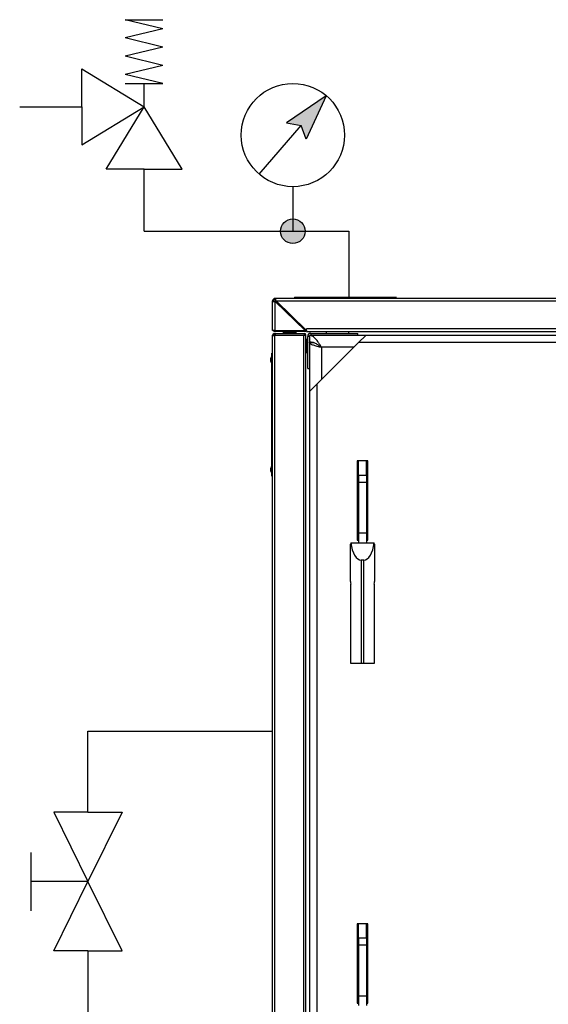
# Model space of a CAD drawing. Extents: x -310 to 1674, y -120 to 1143.
# Drawn here: x -310 to -203, y -4 to 195 of the extents above; entities that cross this region are included whole.
import ezdxf

# ---------------------------------------------------------------- set-up
doc = ezdxf.new("R2010")
doc.units = 0
doc.layers.get('0').update_dxf_attribs({"linetype": 'CONTINUOUS'})
doc.layers.add('GRUBA', color=7, linetype='CONTINUOUS')
doc.layers.add('ZIMNA_WODA', color=162, linetype='CONTINUOUS')

# ---------------------------------------------------------------- blocks, each defined once
blk = doc.blocks.new('ZAWÓR_SPUSTOWY')
at = {"layer": 'GRUBA'}
for p, q in [((0, 0), (-6.88, 0)), ((-6.88, 0), (0, -13.97)), ((0, 0), (6.88, 0)), ((6.88, 0), (0, -13.97)), ((-11.55, -8.08), (-11.55, -19.87)), ((0, -13.97), (-11.55, -13.97)), ((-6.88, -27.95), (0, -13.97)), ((6.88, -27.95), (0, -13.97)), ((0, -27.95), (-6.88, -27.95)), ((0, -27.95), (6.88, -27.95)), ((-6.01, -42.11), (0, -58.29)), ((6.01, -42.11), (0, -58.29)), ((0, -58.29), (0, -65.6))]:
    blk.add_line(p, q, dxfattribs=at)
blk.add_spline([(0, -65.6), (0, -71.81), (12.83, -75.58), (16.15, -82.89)], degree=3, dxfattribs=at)
at = {"layer": 'ZIMNA_WODA'}
blk.add_line((0, -27.95), (0, -48.04), dxfattribs=at)
blk = doc.blocks.new('MANOMETR')
at = {"layer": 'GRUBA'}
blk.add_hatch(color=256, dxfattribs=at).paths.add_polyline_path([(-1.28, 32.07), (1.65, 31.53), (2.66, 28.73), (6.73, 37.52)])
for p, q in [((6.73, 37.52), (-1.28, 32.07)), ((6.73, 37.52), (2.66, 28.73)), ((-1.28, 32.07), (1.65, 31.53)), ((-6.78, 21.67), (1.65, 31.53)), ((2.66, 28.73), (1.65, 31.53)), ((0, 19.16), (0, 10.19))]:
    blk.add_line(p, q, dxfattribs=at)
blk.add_circle((0, 29.57), 10.41, dxfattribs=at)
blk = doc.blocks.new('ZAWÓR_BEZPIECZEŃSTWA')
at = {"layer": 'GRUBA'}
for p, q in [((3.8, 40.83), (-3.8, 42.67)), ((-3.8, 42.67), (3.8, 42.67)), ((3.8, 40.83), (-3.8, 38.99)), ((3.8, 37.14), (-3.8, 38.99)), ((3.8, 37.14), (-3.8, 35.3)), ((3.8, 33.46), (-3.8, 35.3)), ((-12.58, 25.07), (-12.58, 32.75)), ((-12.58, 32.75), (0, 25.07)), ((3.8, 33.46), (-3.8, 31.62)), ((3.8, 29.78), (-3.8, 31.62)), ((-3.8, 29.78), (3.8, 29.78)), ((0, 25.07), (0, 29.78)), ((-25.07, 25.07), (-12.58, 25.07)), ((-12.58, 25.07), (-12.58, 17.4)), ((-12.58, 17.4), (0, 25.07)), ((-7.67, 12.49), (0, 25.07)), ((7.67, 12.49), (0, 25.07)), ((0, 12.49), (-7.67, 12.49)), ((0, 0), (0, 12.49)), ((0, 12.49), (7.67, 12.49))]:
    blk.add_line(p, q, dxfattribs=at)
blk = doc.blocks.new('ZESPÓŁ_ZABEZPIECZAJĄCY')
at = {"layer": 'GRUBA'}
blk.add_hatch(color=256, dxfattribs=at).paths.add_polyline_path([(-13.61, 13.27, 1), (-18.57, 13.27, 1)])
for p, q in [((-46.09, 13.27), (-4.78, 13.27)), ((-4.78, 13.27), (-4.78, 0))]:
    blk.add_line(p, q, dxfattribs=at)
blk.add_circle((-16.09, 13.27), 2.48, dxfattribs=at)
for name, p in [('ZAWÓR_BEZPIECZEŃSTWA', (-46.09, 13.27)), ('MANOMETR', (-16.09, 3.09))]:
    blk.add_blockref(name, p, dxfattribs=at)

msp = doc.modelspace()

# ---------------------------------------------------------------- linework, layer by layer
at = {"color": 7, "linetype": 'Continuous'}
for p, q in [((-258.55, 138.14), (-258.76, 138.14)), ((-258.76, 138.04), (-258.76, 138.14)), ((-258.76, 132.53), (-258.76, 138.04)), ((-258.76, 138.04), (-258.25, 138.04)), ((-258.55, 138.04), (-258.55, 138.14)), ((-258.25, 138.04), (-258.24, 138.03)), ((-258.24, 138.04), (-258.25, 138.04)), ((-258.24, 138.46), (-258.24, 138.67)), ((-258.13, 138.67), (-258.24, 138.67)), ((-258.13, 138.46), (-258.24, 138.46)), ((-258.24, 132.22), (-258.24, 138.03)), ((-252.23, 132.22), (-258.24, 138.03)), ((-258.13, 138.2), (-258.13, 138.67)), ((-181.11, 138.67), (-258.13, 138.67)), ((-258.08, 138.14), (-258.13, 138.2)), ((-258.13, 138.18), (-258.13, 138.2)), ((-258.08, 138.14), (-258.13, 138.18)), ((-251.96, 132.22), (-258.08, 138.14)), ((-254.36, 138.94), (-254.36, 138.67)), ((-254.36, 138.94), (-233.83, 138.94)), ((-233.83, 138.67), (-233.83, 138.97)), ((-256.42, 136.27), (-256.42, 136.53)), ((-255.62, 135.75), (-255.62, 135.49)), ((-255.46, 135.6), (-255.62, 135.6)), ((-255.08, 134.98), (-255.08, 135.24)), ((-254.28, 134.2), (-254.28, 134.46)), ((-258.76, 132.22), (-258.76, 132.53)), ((-258.24, 132.22), (-258.76, 132.22)), ((-258.55, 131.23), (-258.76, 131.23)), ((-258.76, 131.12), (-258.76, 131.23)), ((-258.39, 131.12), (-258.76, 131.12)), ((-258.76, -28.45), (-258.76, 131.12)), ((-258.55, 131.12), (-258.55, 131.23)), ((-258.47, 131.59), (-258.39, 131.6)), ((-258.43, 131.39), (-258.47, 131.59)), ((-258.43, 131.39), (-258.39, 131.39)), ((-258.39, 131.39), (-258.39, 131.6)), ((-258.27, 131.6), (-258.39, 131.6)), ((-258.28, 131.39), (-258.39, 131.39)), ((-258.39, 131.12), (-258.39, -28.45)), ((-258.39, 131.12), (-258.28, 131.12)), ((-258.27, 131.6), (-258.28, 131.6)), ((-258.28, 131.6), (-258.28, 131.23)), ((-258.28, 131.23), (-252.47, 131.23)), ((-258.28, 131.23), (-258.28, 131.12)), ((-258.27, 131.6), (-252.31, 131.6)), ((-258.24, 132.22), (-252.23, 132.22)), ((-258.24, 132.22), (-258.24, 132)), ((-252.1, 132), (-258.24, 132)), ((-256.66, 131.87), (-256.66, 131.6)), ((-256.66, 131.87), (-256.42, 131.87)), ((-256.42, 132), (-256.42, 131.87)), ((-256.42, 131.87), (-254.28, 131.87)), ((-254.28, 132), (-254.28, 131.87)), ((-254.28, 131.87), (-254.04, 131.87)), ((-254.04, 131.6), (-254.04, 131.87)), ((-252.47, 131.23), (-252.31, 131.23)), ((-252.47, -28.56), (-252.47, 131.23)), ((-252.31, 131.23), (-252.31, 131.6)), ((-252.31, 131.23), (-252.1, 131.23)), ((-252.1, 132.22), (-252.23, 132.22)), ((-252.1, 132), (-252.1, 132.22)), ((-252.1, -28.56), (-252.1, 131.23)), ((-251.96, 132.22), (-251.96, 132.53)), ((-251.96, 132.22), (-251.96, 132)), ((-251.96, 132), (-181.18, 132)), ((-240, 131.2), (-251.3, 131.2)), ((-251.3, 131.2), (-251.3, 129.87)), ((-251.06, 131.6), (-251.06, 131.2)), ((-251.06, 131.6), (-241.58, 131.6)), ((-247.96, 132), (-247.96, 131.6)), ((-243.43, 131.6), (-243.43, 132)), ((-241.58, 131.2), (-241.58, 131.6)), ((-241.44, 129.76), (-240, 131.2)), ((-181.18, 131.2), (-240, 131.2)), ((-252.1, 130.16), (-251.96, 130.16)), ((-251.7, 130.38), (-251.96, 130.38)), ((-251.96, 130.16), (-251.96, 130.38)), ((-251.96, 128.03), (-251.96, 130.16)), ((-251.3, 130.97), (-251.7, 130.97)), ((-251.7, 124.54), (-251.7, 130.97)), ((-251.3, 129.74), (-251.3, 129.82)), ((-251.3, 129.74), (-251.3, 119.9)), ((-251.3, 129.74), (-250.55, 129.74)), ((-241.44, 129.76), (-249.87, 121.33)), ((-258.95, 127.14), (-259.11, 126.58)), ((-258.9, 127.14), (-258.95, 127.14)), ((-258.95, 126.27), (-258.95, 127.14)), ((-258.9, 127.6), (-258.76, 127.6)), ((-258.9, 126.8), (-258.9, 127.6)), ((-252.1, 128.03), (-251.96, 128.03)), ((-251.96, 127.76), (-251.96, 128.03)), ((-251.96, 127.76), (-251.7, 127.76)), ((-259.11, 126.27), (-259.11, 126.58)), ((-259.11, 125.96), (-259.11, 126.27)), ((-259.11, 125.96), (-258.95, 125.4)), ((-258.95, 125.4), (-258.95, 126.27)), ((-258.95, 125.4), (-258.9, 125.4)), ((-258.76, 126.8), (-258.9, 126.8)), ((-258.9, 103.6), (-258.9, 126.8)), ((-251.7, 124.54), (-251.3, 124.54)), ((-251.31, 119.89), (-249.87, 121.33)), ((-249.87, 121.33), (-249.87, -18.92)), ((-251.31, 119.89), (-251.31, -17.48)), ((-239.58, 105.87), (-241.71, 105.87)), ((-241.71, 105.87), (-241.71, 89.87)), ((-241.44, 102.96), (-241.44, 105.87)), ((-239.84, 102.96), (-239.84, 105.87)), ((-239.58, 89.87), (-239.58, 105.87)), ((-258.95, 105), (-259.11, 104.45)), ((-259.11, 104.14), (-259.11, 104.45)), ((-259.11, 103.83), (-259.11, 104.14)), ((-259.11, 103.83), (-258.95, 103.27)), ((-258.9, 105), (-258.95, 105)), ((-258.95, 104.14), (-258.95, 105)), ((-258.95, 103.27), (-258.95, 104.14)), ((-258.9, 103.6), (-258.76, 103.6)), ((-258.9, 102.8), (-258.9, 103.6)), ((-258.95, 103.27), (-258.9, 103.27)), ((-258.76, 102.8), (-258.9, 102.8)), ((-241.61, 102.54), (-241.71, 102.54)), ((-241.61, 101.54), (-241.71, 101.54)), ((-241.44, 102.08), (-241.61, 102.54)), ((-239.84, 102.96), (-241.44, 102.96)), ((-241.44, 102.96), (-241.44, 101.56)), ((-239.84, 101.56), (-241.44, 101.56)), ((-241.44, 101.56), (-241.44, 91.29)), ((-239.84, 102.96), (-239.84, 101.56)), ((-239.58, 102.27), (-239.84, 102.27)), ((-239.84, 101.56), (-239.84, 91.29)), ((-241.61, 99.54), (-241.71, 99.54)), ((-241.75, 98.14), (-241.44, 98.14)), ((-241.61, 98.54), (-241.71, 98.54)), ((-241.61, 98.54), (-241.44, 98.99)), ((-239.84, 98.8), (-239.58, 98.8)), ((-239.84, 98.14), (-239.58, 98.14)), ((-241.71, 89.87), (-241.44, 89.87)), ((-239.84, 91.29), (-241.44, 91.29)), ((-241.44, 91.29), (-241.44, 89.35)), ((-239.84, 91.29), (-239.84, 89.35)), ((-239.84, 89.87), (-239.58, 89.87)), ((-243.04, 81.59), (-243.04, 89.12)), ((-242.99, 89.35), (-238.3, 89.35)), ((-238.24, 89.12), (-238.24, 81.59)), ((-240.91, 85.85), (-240.91, 65.05)), ((-240.38, 85.85), (-240.91, 85.85)), ((-240.38, 65.05), (-240.38, 85.85)), ((-243.03, 65.05), (-243.03, 81.02)), ((-238.26, 81.02), (-238.26, 65.05)), ((-240.91, 65.05), (-243.03, 65.05)), ((-240.38, 65.05), (-240.91, 65.05)), ((-238.26, 65.05), (-240.38, 65.05)), ((-239.58, 12.54), (-241.71, 12.54)), ((-241.71, 12.54), (-241.71, -3.46)), ((-241.44, 9.63), (-241.44, 12.54)), ((-239.84, 9.63), (-239.84, 12.54)), ((-239.58, -3.46), (-239.58, 12.54)), ((-241.61, 9.21), (-241.71, 9.21)), ((-241.61, 8.2), (-241.71, 8.2)), ((-241.44, 8.75), (-241.61, 9.21)), ((-239.84, 9.63), (-241.44, 9.63)), ((-241.44, 9.63), (-241.44, 8.23)), ((-239.84, 8.23), (-241.44, 8.23)), ((-241.44, 8.23), (-241.44, -2.05)), ((-239.84, 9.63), (-239.84, 8.23)), ((-239.58, 8.94), (-239.84, 8.94)), ((-239.84, 8.23), (-239.84, -2.05)), ((-241.61, 6.2), (-241.71, 6.2)), ((-241.75, 4.8), (-241.44, 4.8)), ((-241.61, 5.2), (-241.71, 5.2)), ((-241.61, 5.2), (-241.44, 5.66)), ((-239.84, 5.47), (-239.58, 5.47)), ((-239.84, 4.8), (-239.58, 4.8)), ((-241.71, -3.46), (-241.44, -3.46)), ((-239.84, -2.05), (-241.44, -2.05)), ((-241.44, -2.05), (-241.44, -3.98)), ((-239.84, -2.05), (-239.84, -3.98)), ((-239.84, -3.46), (-239.58, -3.46))]:
    msp.add_line(p, q, dxfattribs=at)
at = {"color": 8, "linetype": 'Continuous'}
for p, q in [((-258.08, 138.14), (-181.12, 138.14)), ((-254.92, 134.82), (-254.65, 134.82)), ((-254.65, 134.56), (-254.38, 134.56)), ((-254.58, 134.49), (-254.31, 134.49)), ((-181.18, 132.53), (-251.96, 132.53)), ((-181.18, 129.76), (-241.44, 129.76)), ((-248.9, 128.8), (-248.9, 122.3)), ((-242.4, 128.8), (-248.9, 128.8))]:
    msp.add_line(p, q, dxfattribs=at)
at = {"color": 7, "linetype": 'Continuous'}
for centre, radius, start, end in [((-258.24, 138.14), 0.528, 90, 180), ((-258.24, 138.14), 0.315, 90, 180), ((-258.39, 131.23), 0.373, 102.4877, 180), ((-258.24, 132.53), 0.528, 216.5811, 270), ((-258.39, 131.23), 0.16, 102.4877, 180), ((-252.47, 131.23), 0.373, 0, 64.6231), ((-251.06, 130.97), 0.635, 90, 180)]:
    msp.add_arc(centre, radius, start, end, dxfattribs=at)
for centre, major_axis, start_param, end_param in [((-240.91, 89.12), (2.13, 0), 2.904654, 3.141593), ((-240.91, 90.43), (0, 4.57), 1.807735, 3.141593), ((-240.38, 90.43), (0, 4.57), 3.141593, 4.47545), ((-240.38, 89.12), (2.13, 0), 0, 0.236939), ((-240.91, 81.59), (0, 4.57), 1.570796, 1.696124), ((-240.38, 81.59), (0, 4.57), 4.587061, 4.712389)]:
    msp.add_ellipse(centre, major_axis=major_axis, ratio=0.466308, start_param=start_param, end_param=end_param, dxfattribs=at)
for points, knots in [([(-248.9, 128.8), (-249, 128.96), (-249.1, 129.12), (-249.3, 129.42), (-249.4, 129.58), (-249.6, 129.87), (-249.7, 130.01), (-249.9, 130.27), (-250, 130.39), (-250.15, 130.56), (-250.2, 130.61), (-250.3, 130.71), (-250.35, 130.76), (-250.5, 130.89), (-250.6, 130.96), (-250.75, 131.05), (-250.8, 131.08), (-250.9, 131.12), (-250.95, 131.14), (-251.1, 131.19), (-251.2, 131.2), (-251.3, 131.2)], [0, 0, 0, 0, 0.125, 0.125, 0.25, 0.25, 0.375, 0.375, 0.5, 0.5, 0.5625, 0.5625, 0.625, 0.625, 0.75, 0.75, 0.8125, 0.8125, 0.875, 0.875, 1, 1, 1, 1]), ([(-248.9, 128.8), (-249.1, 128.94), (-249.3, 129.08), (-249.6, 129.28), (-249.7, 129.34), (-249.9, 129.45), (-250, 129.51), (-250.3, 129.66), (-250.49, 129.73), (-250.9, 129.84), (-251.1, 129.87), (-251.3, 129.87)], [0, 0, 0, 0, 0.25, 0.25, 0.375, 0.375, 0.5, 0.5, 0.75, 0.75, 1, 1, 1, 1]), ([(-251.3, 129.74), (-251.3, 129.66), (-251.24, 129.58), (-251, 129.43), (-250.82, 129.35), (-250.37, 129.19), (-250.11, 129.11), (-249.53, 128.96), (-249.21, 128.88), (-248.9, 128.8)], [0, 0, 0, 0, 0.25, 0.25, 0.5, 0.5, 0.75, 0.75, 1, 1, 1, 1]), ([(-241.61, 101.54), (-241.56, 101.7), (-241.46, 102.03), (-241.56, 102.37), (-241.61, 102.54)], [0, 0, 0, 0, 0.4912125, 1, 1, 1, 1]), ([(-241.61, 99.54), (-241.61, 99.55), (-241.56, 99.84), (-241.49, 100.42), (-241.53, 101.09), (-241.6, 101.46), (-241.61, 101.54)], [0, 0, 0, 0, 0.0151017, 0.4399393, 0.876201, 1, 1, 1, 1]), ([(-241.61, 98.54), (-241.56, 98.7), (-241.46, 99.03), (-241.56, 99.37), (-241.61, 99.54)], [0, 0, 0, 0, 0.491212, 1, 1, 1, 1]), ([(-241.61, 8.2), (-241.56, 8.37), (-241.46, 8.7), (-241.56, 9.04), (-241.61, 9.21)], [0, 0, 0, 0, 0.491212, 1, 1, 1, 1]), ([(-241.61, 6.2), (-241.61, 6.21), (-241.56, 6.5), (-241.49, 7.09), (-241.53, 7.75), (-241.6, 8.12), (-241.61, 8.2)], [0, 0, 0, 0, 0.0151017, 0.4399393, 0.876201, 1, 1, 1, 1]), ([(-241.61, 5.2), (-241.56, 5.37), (-241.46, 5.7), (-241.56, 6.03), (-241.61, 6.2)], [0, 0, 0, 0, 0.491212, 1, 1, 1, 1])]:
    msp.add_open_spline(points, degree=3, knots=knots, dxfattribs=at)
at = {"layer": 'ZIMNA_WODA'}
for p, q in [((-296, 35.01), (-296, 51.34)), ((-296, 51.34), (-258.76, 51.34))]:
    msp.add_line(p, q, dxfattribs=at)

# ---------------------------------------------------------------- block references
at = {"layer": 'GRUBA'}
for name, p in [('ZESPÓŁ_ZABEZPIECZAJĄCY', (-238.6, 138.94)), ('ZAWÓR_SPUSTOWY', (-296, 35.01))]:
    msp.add_blockref(name, p, dxfattribs=at)

doc.saveas('drawing.dxf')
